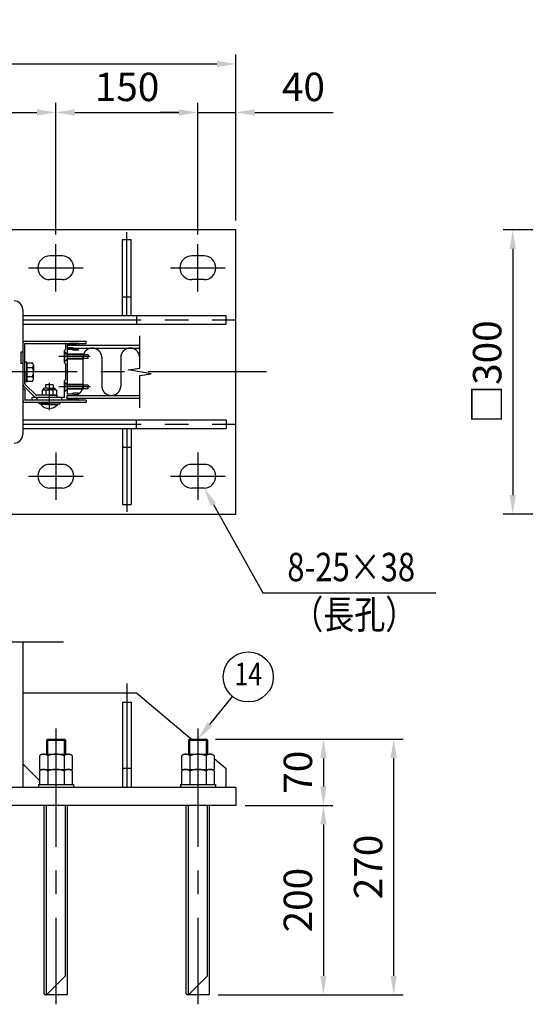
# Model space of a CAD drawing. Extents: x 1 to 14492, y 1 to 10686.
# Drawn here: x 9620 to 11756, y 3742 to 7900 of the extents above; entities that cross this region are included whole.
import ezdxf
from ezdxf.enums import TextEntityAlignment as Align

# ---------------------------------------------------------------- set-up
doc = ezdxf.new("R2010")
doc.units = 0
doc.header["$LTSCALE"] = 400
doc.header["$MEASUREMENT"] = 0
doc.header["$PDMODE"] = 33
doc.header["$PDSIZE"] = 5
for name, pattern in [('CENTER', [2, 1.25, -0.25, 0.25, -0.25]), ('HIDDEN', [0.375, 0.25, -0.125]), ('PHANTOM', [2.5, 1.25, -0.25, 0.25, -0.25, 0.25, -0.25])]:
    doc.linetypes.add(name, pattern=pattern)
doc.layers.get('0').update_dxf_attribs({"linetype": 'CONTINUOUS'})
doc.layers.get('DEFPOINTS').update_dxf_attribs({"linetype": 'CONTINUOUS'})
for name, color, linetype in [('CENTER', 3, 'CENTER'), ('HASEN', 7, 'HIDDEN'), ('KASOU', 2, 'PHANTOM'), ('SJC', 1, 'CONTINUOUS'), ('SJC2', 7, 'CONTINUOUS'), ('SUNPOU', 4, 'CONTINUOUS')]:
    doc.layers.add(name, color=color, linetype=linetype)
doc.styles.add('EXT08', font='ROMANS', dxfattribs={"width": 0.8, "bigfont": 'EXTFONT'})
doc.dimstyles.new('SJC', dxfattribs={"dimtxt": 0.18, "dimasz": 0.18, "dimexe": 0.18, "dimexo": 0.0625, "dimgap": 0.09, "dimtad": 0, "dimtih": 1, "dimtoh": 1, "dimzin": 0, "dimdsep": 46, "dimtxsty": 'EXT08', "dimcen": 0.09, "dimaunit": 1, "dimadec": 0, "dimazin": 0, "dimtfac": 1, "dimtofl": 0, "dimtmove": 2, "dimatfit": 3, "dimfxl": 1, "dimtolj": 1, "dimarcsym": 0})

# ---------------------------------------------------------------- blocks, each defined once
blk = doc.blocks.new('*D121')
at = {"layer": 'DEFPOINTS', "color": 0}
for p in [(10533, 7713.1), (8133, 7012.1), (10533, 7012.1)]:
    blk.add_point(p, dxfattribs=at)
at = {"layer": 'SUNPOU', "color": 0, "lineweight": -2}
for p, q in [((8133, 7052.1), (8133, 7753.1)), ((10533, 7052.1), (10533, 7753.1)), ((8213, 7713.1), (10453, 7713.1))]:
    blk.add_line(p, q, dxfattribs=at)
at = {"layer": 'SUNPOU', "color": 0}
for points in [[(8213, 7726.4), (8213, 7699.8), (8133, 7713.1)], [(10453, 7726.4), (10453, 7699.8), (10533, 7713.1)]]:
    blk.add_solid(points, dxfattribs=at)
at = {"layer": 'SUNPOU', "color": 0, "insert": (9333, 7821.1), "char_height": 120, "attachment_point": 5, "style": 'EXT08'}
blk.add_mtext('\\A1;600', dxfattribs=at)
blk = doc.blocks.new('*D124')
at = {"layer": 'DEFPOINTS', "color": 0}
for p in [(9773, 7508.1), (8893, 6952.3), (9773, 6952.3)]:
    blk.add_point(p, dxfattribs=at)
at = {"layer": 'SUNPOU', "color": 0, "lineweight": -2}
for p, q in [((8893, 6992.3), (8893, 7548.1)), ((9773, 6992.3), (9773, 7548.1)), ((8973, 7508.1), (9693, 7508.1))]:
    blk.add_line(p, q, dxfattribs=at)
at = {"layer": 'SUNPOU', "color": 0}
for points in [[(8973, 7521.4), (8973, 7494.8), (8893, 7508.1)], [(9693, 7521.4), (9693, 7494.8), (9773, 7508.1)]]:
    blk.add_solid(points, dxfattribs=at)
at = {"layer": 'SUNPOU', "color": 0, "insert": (9303.1, 7616.1), "char_height": 120, "attachment_point": 5, "style": 'EXT08'}
blk.add_mtext('\\A1;220', dxfattribs=at)
blk = doc.blocks.new('*D123')
at = {"layer": 'DEFPOINTS', "color": 0}
for p in [(10373, 7508.1), (9773, 6952.3), (10373, 6952.3)]:
    blk.add_point(p, dxfattribs=at)
at = {"layer": 'SUNPOU', "color": 0, "lineweight": -2}
for p, q in [((9773, 6992.3), (9773, 7548.1)), ((10373, 6992.3), (10373, 7548.1)), ((9853, 7508.1), (10293, 7508.1))]:
    blk.add_line(p, q, dxfattribs=at)
at = {"layer": 'SUNPOU', "color": 0}
for points in [[(9853, 7521.4), (9853, 7494.8), (9773, 7508.1)], [(10293, 7521.4), (10293, 7494.8), (10373, 7508.1)]]:
    blk.add_solid(points, dxfattribs=at)
at = {"layer": 'SUNPOU', "color": 0, "insert": (10073.7, 7616.1), "char_height": 120, "attachment_point": 5, "style": 'EXT08'}
blk.add_mtext('\\A1;150', dxfattribs=at)
blk = doc.blocks.new('*D122')
at = {"layer": 'DEFPOINTS', "color": 0}
for p in [(10533, 7508.1), (10533, 7012.1), (10373, 6952.3)]:
    blk.add_point(p, dxfattribs=at)
at = {"layer": 'SUNPOU', "color": 0, "lineweight": -2}
for p, q in [((10373, 6992.3), (10373, 7548.1)), ((10533, 7052.1), (10533, 7548.1)), ((10293, 7508.1), (10213, 7508.1)), ((10373, 7508.1), (10533, 7508.1)), ((10613, 7508.1), (10944.5, 7508.1))]:
    blk.add_line(p, q, dxfattribs=at)
at = {"layer": 'SUNPOU', "color": 0}
for points in [[(10293, 7521.4), (10293, 7494.8), (10373, 7508.1)], [(10613, 7521.4), (10613, 7494.8), (10533, 7508.1)]]:
    blk.add_solid(points, dxfattribs=at)
at = {"layer": 'SUNPOU', "color": 0, "insert": (10818.8, 7616.1), "char_height": 120, "attachment_point": 5, "style": 'EXT08'}
blk.add_mtext('\\A1;40', dxfattribs=at)
blk = doc.blocks.new('*D147')
at = {"layer": 'DEFPOINTS', "color": 0}
for p in [(12394.2, 7012.1), (11703, 5812.1), (12394.2, 5812.1)]:
    blk.add_point(p, dxfattribs=at)
at = {"layer": 'SUNPOU', "color": 0, "lineweight": -2}
for p, q in [((12354.2, 7012.1), (11663, 7012.1)), ((11703, 6932.1), (11703, 5892.1)), ((12354.2, 5812.1), (11663, 5812.1))]:
    blk.add_line(p, q, dxfattribs=at)
at = {"layer": 'SUNPOU', "color": 0}
for points in [[(11689.7, 6932.1), (11716.3, 6932.1), (11703, 7012.1)], [(11689.7, 5892.1), (11716.3, 5892.1), (11703, 5812.1)]]:
    blk.add_solid(points, dxfattribs=at)
at = {"layer": 'SUNPOU', "color": 0, "insert": (11595, 6412.1), "char_height": 120, "attachment_point": 5, "rotation": 90, "style": 'EXT08'}
blk.add_mtext('\\A1;□300', dxfattribs=at)
blk = doc.blocks.new('*U64')
at = {"layer": 'SUNPOU'}
blk.add_lwpolyline([(10438.3, 5852.4), (10647.6, 5480.1)], dxfattribs=at)
blk.add_solid([(10426.6, 5845.9), (10399, 5922.1), (10449.9, 5858.9)], dxfattribs=at)
blk = doc.blocks.new('*U68')
at = {"layer": 'SUNPOU'}
blk.add_lwpolyline([(10423.5, 4924), (10519.4, 5042.2)], dxfattribs=at)
blk.add_solid([(10433.8, 4915.6), (10373, 4861.9), (10413.1, 4932.4)], dxfattribs=at)
blk = doc.blocks.new('*D135')
at = {"layer": 'DEFPOINTS', "color": 0}
for p in [(10408, 4861.9), (10533, 4581.9), (10903.3, 4581.9)]:
    blk.add_point(p, dxfattribs=at)
at = {"layer": 'SUNPOU', "color": 0, "lineweight": -2}
for p, q in [((10448, 4861.9), (10943.3, 4861.9)), ((10903.3, 4781.9), (10903.3, 4661.9)), ((10573, 4581.9), (10943.3, 4581.9))]:
    blk.add_line(p, q, dxfattribs=at)
at = {"layer": 'SUNPOU', "color": 0}
for points in [[(10890, 4781.9), (10916.6, 4781.9), (10903.3, 4861.9)], [(10890, 4661.9), (10916.6, 4661.9), (10903.3, 4581.9)]]:
    blk.add_solid(points, dxfattribs=at)
at = {"layer": 'SUNPOU', "color": 0, "insert": (10795.3, 4721.9), "char_height": 120, "attachment_point": 5, "rotation": 90, "style": 'EXT08'}
blk.add_mtext('\\A1;70', dxfattribs=at)
blk = doc.blocks.new('*D134')
at = {"layer": 'DEFPOINTS', "color": 0}
for p in [(10533, 4581.9), (10418, 3781.9), (10903.3, 3781.9)]:
    blk.add_point(p, dxfattribs=at)
at = {"layer": 'SUNPOU', "color": 0, "lineweight": -2}
for p, q in [((10573, 4581.9), (10943.3, 4581.9)), ((10903.3, 4501.9), (10903.3, 3861.9)), ((10458, 3781.9), (10943.3, 3781.9))]:
    blk.add_line(p, q, dxfattribs=at)
at = {"layer": 'SUNPOU', "color": 0}
for points in [[(10890, 4501.9), (10916.6, 4501.9), (10903.3, 4581.9)], [(10890, 3861.9), (10916.6, 3861.9), (10903.3, 3781.9)]]:
    blk.add_solid(points, dxfattribs=at)
at = {"layer": 'SUNPOU', "color": 0, "insert": (10795.3, 4181.9), "char_height": 120, "attachment_point": 5, "rotation": 90, "style": 'EXT08'}
blk.add_mtext('\\A1;200', dxfattribs=at)
blk = doc.blocks.new('*D133')
at = {"layer": 'DEFPOINTS', "color": 0}
for p in [(10408, 4861.9), (11200.1, 4861.9), (10418, 3781.9)]:
    blk.add_point(p, dxfattribs=at)
at = {"layer": 'SUNPOU', "color": 0, "lineweight": -2}
for p, q in [((10448, 4861.9), (11240.1, 4861.9)), ((11200.1, 3861.9), (11200.1, 4781.9)), ((10458, 3781.9), (11240.1, 3781.9))]:
    blk.add_line(p, q, dxfattribs=at)
at = {"layer": 'SUNPOU', "color": 0}
for points in [[(11186.8, 4781.9), (11213.4, 4781.9), (11200.1, 4861.9)], [(11186.8, 3861.9), (11213.4, 3861.9), (11200.1, 3781.9)]]:
    blk.add_solid(points, dxfattribs=at)
at = {"layer": 'SUNPOU', "color": 0, "insert": (11092.1, 4321.9), "char_height": 120, "attachment_point": 5, "rotation": 90, "style": 'EXT08'}
blk.add_mtext('\\A1;270', dxfattribs=at)

msp = doc.modelspace()

# ---------------------------------------------------------------- linework, layer by layer
at = {"layer": 'CENTER'}
for p, q in [((10073, 6650.1), (10073, 7002.1)), ((9773, 6752), (9773, 6952.3)), ((10373, 6752), (10373, 6952.3)), ((10373, 6752), (10373, 6952.3)), ((10373, 6752), (10373, 6952.3)), ((9657.7, 6852.1), (9888.4, 6852.1)), ((10257.7, 6852.1), (10488.4, 6852.1)), ((9633, 6632.1), (10533, 6632.1)), ((9917.8, 6476.9), (9785.4, 6476.9)), ((10663, 6412.1), (8020.5, 6412.1)), ((9745, 6365.7), (9745, 6250.5)), ((9917.8, 6348.9), (9785.4, 6348.9)), ((9633, 6192.1), (10533, 6192.1)), ((10073, 6174.1), (10073, 5822.1)), ((9773, 6072.3), (9773, 5872)), ((10373, 6072.3), (10373, 5872)), ((9657.7, 5972.1), (9888.4, 5972.1)), ((10257.7, 5972.1), (10488.4, 5972.1)), ((10073, 5096.4), (10073, 4657.9)), ((9773, 4906.9), (9773, 3741.9)), ((10373, 4906.9), (10373, 3741.9))]:
    msp.add_line(p, q, dxfattribs=at)
at = {"layer": 'HASEN'}
for p, q in [((9820.2, 6486.9), (9809, 6498.1)), ((9810.2, 6496.9), (9809, 6496.9)), ((9810.2, 6496.9), (9810.2, 6476.9)), ((9820.2, 6476.9), (9820.2, 6486.9)), ((9889, 6486.9), (9820.2, 6486.9)), ((9889, 6486.9), (9889, 6476.9)), ((9820.2, 6466.9), (9809, 6455.7)), ((9810.2, 6456.9), (9809, 6456.9)), ((9810.2, 6456.9), (9810.2, 6476.9)), ((9909, 6484.9), (9820.2, 6484.9)), ((9820.2, 6476.9), (9820.2, 6466.9)), ((9909, 6468.9), (9820.2, 6468.9)), ((9889, 6466.9), (9820.2, 6466.9)), ((9889, 6466.9), (9889, 6476.9)), ((9909, 6484.9), (9909, 6476.9)), ((9909, 6468.9), (9909, 6476.9)), ((9820.2, 6358.9), (9809, 6370.1)), ((9810.2, 6368.9), (9809, 6368.9)), ((9810.2, 6368.9), (9810.2, 6348.9)), ((9820.2, 6338.9), (9809, 6327.7)), ((9810.2, 6328.9), (9809, 6328.9)), ((9810.2, 6328.9), (9810.2, 6348.9)), ((9820.2, 6348.9), (9820.2, 6358.9)), ((9889, 6358.9), (9820.2, 6358.9)), ((9909, 6356.9), (9820.2, 6356.9)), ((9820.2, 6348.9), (9820.2, 6338.9)), ((9909, 6340.9), (9820.2, 6340.9)), ((9889, 6338.9), (9820.2, 6338.9)), ((9889, 6358.9), (9889, 6348.9)), ((9889, 6338.9), (9889, 6348.9)), ((9909, 6356.9), (9909, 6348.9)), ((9909, 6340.9), (9909, 6348.9)), ((9693, 6304.9), (9693, 6292.9)), ((9797, 6304.9), (9797, 6292.9))]:
    msp.add_line(p, q, dxfattribs=at)
at = {"layer": 'KASOU'}
for p, q in [((9625, 6496.1), (9625, 6448.1)), ((9633, 6496.1), (9625, 6496.1)), ((9633, 6448.1), (9625, 6448.1)), ((9887, 6472.9), (9887, 6352.9)), ((9967, 6472.9), (9967, 6352.9)), ((10047, 6472.9), (10047, 6352.9))]:
    msp.add_line(p, q, dxfattribs=at)
for centre, start, end in [((9927, 6472.9), 0, 180), ((10087, 6472.9), 0, 180), ((9847, 6352.9), 269.9999, 0), ((10007, 6352.9), 180, 0)]:
    msp.add_arc(centre, 40, start, end, dxfattribs=at)
at = {"layer": 'SJC'}
for p, q in [((10533, 7012.1), (8133, 7012.1)), ((10533, 5812.1), (10533, 7012.1)), ((10055, 6650.1), (10055, 6972.1)), ((10055, 6972.1), (10091, 6972.1)), ((10091, 6650.1), (10091, 6972.1)), ((9799, 6902.1), (9747, 6902.1)), ((10399, 6902.1), (10347, 6902.1)), ((9799, 6802.1), (9747, 6802.1)), ((10399, 6802.1), (10347, 6802.1)), ((10055, 6730.1), (10091, 6730.1)), ((9633, 6676.1), (9633, 6148.1)), ((9633, 6650.1), (10493, 6650.1)), ((9633, 6614.1), (10493, 6614.1)), ((10113, 6650.1), (10113, 6614.1)), ((10493, 6614.1), (10493, 6650.1)), ((9678.2, 6441.5), (9678.2, 6412.1)), ((9678.2, 6382.7), (9678.2, 6412.1)), ((9633, 6210.1), (10493, 6210.1)), ((10113, 6174.1), (10113, 6210.1)), ((10493, 6210.1), (10493, 6174.1)), ((9633, 6174.1), (10493, 6174.1)), ((10055, 6174.1), (10055, 5852.1)), ((10091, 6174.1), (10091, 5852.1)), ((10055, 6094.1), (10091, 6094.1)), ((9799, 6022.1), (9747, 6022.1)), ((10399, 6022.1), (10347, 6022.1)), ((9799, 5922.1), (9747, 5922.1)), ((10399, 5922.1), (10347, 5922.1)), ((10055, 5852.1), (10091, 5852.1)), ((8133, 5812.1), (10533, 5812.1)), ((9465, 5272.6), (9805.3, 5272.6)), ((9633, 5272.6), (9633, 4657.9)), ((9633, 5057.9), (10113, 5057.9)), ((10113, 5057.9), (10345.8, 4861.9)), ((10055, 5017.9), (10091, 5017.9)), ((10055, 5017.9), (10055, 4657.9)), ((10091, 5017.9), (10091, 4657.9)), ((9633, 4757.9), (9703.8, 4687.2)), ((10442.3, 4780.6), (10493, 4737.9)), ((10091, 4737.9), (10055, 4737.9)), ((10493, 4657.9), (10493, 4737.9)), ((10533, 4657.9), (8133, 4657.9)), ((10533, 4657.9), (10533, 4581.9)), ((10533, 4581.9), (8133, 4581.9)), ((9724, 3785.9), (9724, 4581.9)), ((9733, 3781.9), (9733, 4581.9)), ((9813, 3861.9), (9813, 4581.9)), ((9822, 3785.9), (9822, 4581.9)), ((10324, 3785.9), (10324, 4581.9)), ((10333, 3781.9), (10333, 4581.9)), ((10413, 3861.9), (10413, 4581.9)), ((10422, 3785.9), (10422, 4581.9)), ((9733, 3781.9), (9813, 3861.9)), ((10333, 3781.9), (10413, 3861.9))]:
    msp.add_line(p, q, dxfattribs=at)
at = {"layer": 'SJC', "linetype": 'Continuous'}
for p, q in [((9642.2, 6412.1), (9642.2, 6454.1)), ((9650.2, 6454.1), (9642.2, 6454.1)), ((9650.2, 6412.1), (9650.2, 6454.1)), ((9650.2, 6372.9), (9650.2, 6451.3)), ((9650.2, 6451.3), (9650.2, 6372.9)), ((9650.2, 6451.3), (9674.2, 6451.3)), ((9642.2, 6412.1), (9642.2, 6370.1)), ((9650.2, 6431.7), (9674.2, 6431.7)), ((9650.2, 6412.1), (9650.2, 6370.1)), ((9650.2, 6370.1), (9642.2, 6370.1)), ((9650.2, 6392.5), (9674.2, 6392.5)), ((9650.2, 6372.9), (9674.2, 6372.9))]:
    msp.add_line(p, q, dxfattribs=at)
at = {"layer": 'SJC', "linetype": 'PHANTOM'}
for p, q in [((9738, 4861.9), (9733, 4856.9)), ((9733, 4856.9), (9813, 4856.9)), ((9733, 4856.9), (9733, 4797.9)), ((9738, 4861.9), (9808, 4861.9)), ((9738, 4861.9), (9738, 4797.9)), ((9813, 4856.9), (9808, 4861.9)), ((9808, 4861.9), (9808, 4797.9)), ((9813, 4856.9), (9813, 4797.9)), ((10338, 4861.9), (10333, 4856.9)), ((10333, 4856.9), (10413, 4856.9)), ((10333, 4856.9), (10333, 4797.9)), ((10338, 4861.9), (10408, 4861.9)), ((10338, 4861.9), (10338, 4797.9)), ((10413, 4856.9), (10408, 4861.9)), ((10408, 4861.9), (10408, 4797.9)), ((10413, 4856.9), (10413, 4797.9)), ((9703.8, 4791.4), (9703.8, 4733.9)), ((9721.1, 4797.9), (9825, 4797.9)), ((9738.4, 4791.4), (9738.4, 4733.9)), ((9807.7, 4791.4), (9807.7, 4733.9)), ((9842.3, 4791.4), (9842.3, 4733.9)), ((10303.8, 4791.4), (10303.8, 4733.9)), ((10321.1, 4797.9), (10425, 4797.9)), ((10338.4, 4791.4), (10338.4, 4733.9)), ((10407.7, 4791.4), (10407.7, 4733.9)), ((10442.3, 4791.4), (10442.3, 4733.9)), ((9703.8, 4733.9), (9842.3, 4733.9)), ((9703.8, 4727.4), (9703.8, 4669.9)), ((9738.4, 4727.4), (9738.4, 4669.9)), ((9807.7, 4727.4), (9807.7, 4669.9)), ((9842.3, 4727.4), (9842.3, 4669.9)), ((10303.8, 4733.9), (10442.3, 4733.9)), ((10303.8, 4727.4), (10303.8, 4669.9)), ((10338.4, 4727.4), (10338.4, 4669.9)), ((10407.7, 4727.4), (10407.7, 4669.9)), ((10442.3, 4727.4), (10442.3, 4669.9)), ((9699, 4669.9), (9847, 4669.9)), ((9699, 4669.9), (9699, 4657.9)), ((9847, 4657.9), (9699, 4657.9)), ((9847, 4669.9), (9847, 4657.9)), ((10299, 4669.9), (10447, 4669.9)), ((10299, 4669.9), (10299, 4657.9)), ((10447, 4657.9), (10299, 4657.9)), ((10447, 4669.9), (10447, 4657.9)), ((9818, 3781.9), (9728, 3781.9)), ((10418, 3781.9), (10328, 3781.9))]:
    msp.add_line(p, q, dxfattribs=at)
at = {"layer": 'SJC'}
for centre, radius, start, end in [((9747, 6852.1), 50, 90, 270), ((9799, 6852.1), 50, 270, 90), ((10347, 6852.1), 50, 90, 270), ((10399, 6852.1), 50, 270, 90), ((9597, 6676.1), 36, 0, 90), ((9664.2, 6441.5), 14, 315.593, 44.407), ((9628.2, 6412.1), 50, 0, 23.0692), ((9628.2, 6412.1), 50, 336.9308, 360), ((9664.2, 6382.7), 14, 315.593, 44.407), ((9597, 6148.1), 36, 270, 0), ((9747, 5972.1), 50, 90, 270), ((9799, 5972.1), 50, 270, 90), ((10347, 5972.1), 50, 90, 270), ((10399, 5972.1), 50, 270, 90), ((9728, 3785.9), 4, 180, 270), ((9818, 3785.9), 4, 270, 0), ((10328, 3785.9), 4, 180, 270), ((10418, 3785.9), 4, 270, 0)]:
    msp.add_arc(centre, radius, start, end, dxfattribs=at)
at = {"layer": 'SJC', "linetype": 'PHANTOM'}
for centre, radius, start, end in [((9721.1, 4771.6), 26.3, 48.7807, 131.2193), ((9773, 4702.5), 95.4, 68.7016, 111.2984), ((9825, 4771.6), 26.3, 48.7807, 131.2193), ((10321.1, 4771.6), 26.3, 48.7807, 131.2193), ((10373, 4702.5), 95.4, 68.7016, 111.2984), ((10425, 4771.6), 26.3, 48.7807, 131.2193), ((9721.1, 4707.6), 26.3, 48.7807, 131.2193), ((9773, 4638.5), 95.4, 68.7016, 111.2984), ((9825, 4707.6), 26.3, 48.7807, 131.2193), ((10321.1, 4707.6), 26.3, 48.7807, 131.2193), ((10373, 4638.5), 95.4, 68.7016, 111.2984), ((10425, 4707.6), 26.3, 48.7807, 131.2193)]:
    msp.add_arc(centre, radius, start, end, dxfattribs=at)
at = {"layer": 'SJC2'}
for p, q in [((9633, 6532.1), (9633, 6314.9)), ((9633, 6532.1), (9633, 6314.9)), ((9633, 6532.1), (9633, 6361.9)), ((9642.2, 6361.9), (9642.2, 6532.1)), ((9643, 6542.1), (9901, 6542.1)), ((9643, 6532.9), (9901, 6532.9)), ((9813, 6530.9), (9813, 6506.9)), ((9815, 6532.9), (9830.2, 6532.9)), ((9850.5, 6532.1), (9831.6, 6532.1)), ((9867, 6532.9), (9851.8, 6532.9)), ((9869, 6530.9), (9869, 6524.9)), ((9901, 6532.9), (9901, 6542.1)), ((9901, 6532.9), (9901, 6542.1)), ((9813, 6506.9), (9809, 6502.9)), ((9809, 6478.1), (9809, 6502.9)), ((9821, 6526.5), (9861, 6526.5)), ((9821, 6526.5), (9821, 6513.7)), ((9821, 6524.9), (10127, 6524.9)), ((9821, 6524.9), (9821, 6512.9)), ((9843.4, 6513.7), (9821, 6513.7)), ((9821, 6512.9), (10127, 6512.9)), ((9821, 6507.7), (9821, 6318.1)), ((9842.6, 6507.7), (9821, 6507.7)), ((9842.6, 6507.7), (9846.6, 6503.7)), ((9846.2, 6512.6), (9849, 6509.7)), ((9869, 6503.7), (9846.6, 6503.7)), ((9861, 6509.7), (9849, 6509.7)), ((9861, 6526.5), (9861, 6524.9)), ((9861, 6524.9), (9869, 6524.9)), ((9869, 6505.7), (9861, 6509.7)), ((9869, 6505.7), (9869, 6503.7)), ((9809, 6478.1), (9810.2, 6476.9)), ((9810.2, 6476.9), (9809, 6475.7)), ((9809, 6450.9), (9809, 6475.7)), ((9813, 6446.9), (9809, 6450.9)), ((9813, 6446.9), (9813, 6378.9)), ((9813, 6378.9), (9809, 6374.9)), ((9809, 6350.1), (9809, 6374.9)), ((9642.2, 6339.7), (9633, 6339.7)), ((9633, 6339.7), (9633, 6293.7)), ((9636.6, 6353.4), (9681.5, 6308.5)), ((9642.2, 6339.7), (9642.2, 6293.7)), ((9643.1, 6359.9), (9688, 6315)), ((9719, 6337.3), (9715, 6335)), ((9715, 6335), (9715, 6314.1)), ((9719, 6339.3), (9719, 6337.3)), ((9719, 6337.3), (9745, 6337.3)), ((9745, 6343.3), (9723, 6343.3)), ((9761, 6357.7), (9729, 6357.7)), ((9729, 6357.7), (9729, 6343.3)), ((9730, 6334.7), (9730, 6314.1)), ((9745, 6343.3), (9767, 6343.3)), ((9771, 6337.3), (9745, 6337.3)), ((9760, 6334.7), (9760, 6314.1)), ((9761, 6357.7), (9761, 6343.3)), ((9771, 6339.3), (9771, 6337.3)), ((9771, 6337.3), (9775, 6335)), ((9775, 6335), (9775, 6314.1)), ((9809, 6350.1), (9810.2, 6348.9)), ((9810.2, 6348.9), (9809, 6347.7)), ((9809, 6304.9), (9809, 6347.7)), ((9842.6, 6318.1), (9846.6, 6322.1)), ((9869, 6322.1), (9846.6, 6322.1)), ((9869, 6320.1), (9861, 6316.1)), ((9869, 6320.1), (9869, 6322.1)), ((9901, 6292.9), (9643, 6292.9)), ((9901, 6283.7), (9643, 6283.7)), ((9809, 6304.9), (9673, 6304.9)), ((9673, 6292.9), (9673, 6304.9)), ((9867, 6292.9), (9673, 6292.9)), ((9777, 6314.1), (9690, 6314.1)), ((9783, 6304.9), (9690, 6304.9)), ((9701, 6283.7), (9701, 6277.7)), ((9745, 6314.1), (9715, 6314.1)), ((9745, 6314.1), (9775, 6314.1)), ((9777, 6314.1), (9777, 6304.9)), ((9789, 6283.7), (9789, 6277.7)), ((9842.6, 6318.1), (9821, 6318.1)), ((9821, 6312.9), (10127, 6312.9)), ((9821, 6300.9), (9821, 6312.9)), ((9843.4, 6312.1), (9821, 6312.1)), ((9821, 6299.3), (9821, 6312.1)), ((9821, 6300.9), (10127, 6300.9)), ((9821, 6299.3), (9861, 6299.3)), ((9846.2, 6313.3), (9849, 6316.1)), ((9861, 6316.1), (9849, 6316.1)), ((9861, 6300.9), (9869, 6300.9)), ((9861, 6299.3), (9861, 6300.9)), ((9869, 6294.9), (9869, 6300.9)), ((9901, 6292.9), (9901, 6283.7)), ((9901, 6292.9), (9901, 6283.7)), ((9745, 6277.7), (9701, 6277.7)), ((9709.4, 6277.7), (9709.4, 6274.5)), ((9745, 6274.5), (9709.4, 6274.5)), ((9745, 6277.7), (9789, 6277.7)), ((9745, 6274.5), (9780.6, 6274.5)), ((9780.6, 6277.7), (9780.6, 6274.5))]:
    msp.add_line(p, q, dxfattribs=at)
for centre, radius, start, end in [((9643, 6532.1), 10, 90, 180), ((9643, 6532.1), 0.8, 90, 180), ((9815, 6530.9), 2, 90, 180), ((9830.2, 6532.1), 0.8, 30, 90), ((9831.6, 6532.9), 0.8, 210, 270), ((9850.5, 6532.9), 0.8, 270, 330), ((9851.8, 6532.1), 0.8, 90, 150), ((9867, 6530.9), 2, 0, 90), ((9843.4, 6509.7), 4, 45, 90), ((9645, 6361.9), 12, 180, 225), ((9645, 6361.9), 2.8, 180, 225), ((9723, 6339.3), 4, 90, 180), ((9720.8, 6320.3), 17.1, 57.4324, 95.9704), ((9742.9, 6305.4), 32, 86.0727, 113.5944), ((9747.2, 6305.4), 32, 66.4056, 93.9273), ((9769.3, 6320.3), 17.1, 84.0296, 122.5676), ((9767, 6339.3), 4, 0, 90), ((9643, 6293.7), 10, 180, 270), ((9643, 6293.7), 0.8, 180, 270), ((9690, 6316.9), 12, 225, 270), ((9690, 6316.9), 2.8, 225, 270), ((9843.4, 6316.1), 4, 270, 315), ((9867, 6294.9), 2, 270, 0), ((9745, 6306.2), 47.6, 221.5981, 270), ((9745, 6306.2), 47.6, 270, 318.4019)]:
    msp.add_arc(centre, radius, start, end, dxfattribs=at)
at = {"layer": 'SUNPOU'}
for p, q in [((10127, 6428.9), (10127, 6564.9)), ((10079, 6420.9), (10127, 6428.9)), ((10127, 6412.9), (10079, 6420.9)), ((10175, 6404.9), (10127, 6412.9)), ((10127, 6396.9), (10175, 6404.9)), ((10127, 6260.9), (10127, 6396.9)), ((10647.6, 5480.1), (11378.3, 5480.1))]:
    msp.add_line(p, q, dxfattribs=at)
msp.add_circle((10585.9, 5124.2), 105.6, dxfattribs=at)

# ---------------------------------------------------------------- block references
at = {"linetype": 'PHANTOM'}
for name in ['*U64', '*U68']:
    msp.add_blockref(name, (0, 0), dxfattribs=at)

# ---------------------------------------------------------------- texts
at = {"layer": 'SUNPOU', "style": 'EXT08', "width": 0.8}
for s, height, p in [('8-25×38', 120, (11020.6, 5573)), ('（長孔）', 120, (11033.7, 5372.6)), ('14', 96, (10585.9, 5124.2))]:
    msp.add_text(s, height=height, dxfattribs=at).set_placement(p, align=Align.MIDDLE)

# ---------------------------------------------------------------- dimensions: what is measured, and where the dimension line sits
at = {"layer": 'SUNPOU'}
dim = msp.add_linear_dim(base=(10533, 7713.1), p1=(8133, 7012.1), p2=(10533, 7012.1), dimstyle='SJC', override={"dimscale": 40, "dimtxt": 3, "dimasz": 2, "dimexe": 1, "dimexo": 1, "dimgap": 1.2, "dimtad": 1, "dimtih": 0, "dimtoh": 0, "dimdec": 0, "dimlfac": 0.25, "dimzin": 8, "dimaunit": 0, "dimtdec": 0, "dimtofl": 1, "dimtmove": 0, "dimtzin": 0}, dxfattribs=at)
dim.commit()
dim.dimension.update_dxf_attribs({"geometry": '*D121', "text_midpoint": (9333, 7821.1)})
for base, p1, p2, picture, middle in [((9773, 7508.1), (8893, 6952.3), (9773, 6952.3), '*D124', (9303.1, 7508.1)), ((10373, 7508.1), (9773, 6952.3), (10373, 6952.3), '*D123', (10073.7, 7508.1)), ((10533, 7508.1), (10373, 6952.3), (10533, 7012.1), '*D122', (10818.8, 7508.1))]:
    dim = msp.add_linear_dim(base=base, p1=p1, p2=p2, dimstyle='SJC', override={"dimscale": 40, "dimtxt": 3, "dimasz": 2, "dimexe": 1, "dimexo": 1, "dimgap": 1.2, "dimtad": 1, "dimtih": 0, "dimtoh": 0, "dimdec": 0, "dimlfac": 0.25, "dimzin": 8, "dimaunit": 0, "dimtdec": 0, "dimtofl": 1, "dimtmove": 0, "dimtzin": 0}, dxfattribs=at)
    dim.commit()
    dim.dimension.update_dxf_attribs({"geometry": picture, "text_midpoint": middle, "dimtype": 160})
dim = msp.add_linear_dim(base=(11703, 5812.1), p1=(12394.2, 7012.1), p2=(12394.2, 5812.1), angle=90, text='□<>', dimstyle='SJC', override={"dimscale": 40, "dimtxt": 3, "dimasz": 2, "dimexe": 1, "dimexo": 1, "dimgap": 1.2, "dimtad": 1, "dimtih": 0, "dimtoh": 0, "dimdec": 0, "dimlfac": 0.25, "dimzin": 8, "dimaunit": 0, "dimtdec": 0, "dimtofl": 1, "dimtmove": 0, "dimtzin": 0}, dxfattribs=at)
dim.commit()
dim.dimension.update_dxf_attribs({"geometry": '*D147', "text_midpoint": (11595, 6412.1)})
for base, p1, p2, picture, middle in [((10903.3, 4581.9), (10408, 4861.9), (10533, 4581.9), '*D135', (10795.3, 4721.9)), ((11200.1, 4861.9), (10418, 3781.9), (10408, 4861.9), '*D133', (11092.1, 4321.9)), ((10903.3, 3781.9), (10533, 4581.9), (10418, 3781.9), '*D134', (10795.3, 4181.9))]:
    dim = msp.add_linear_dim(base=base, p1=p1, p2=p2, angle=90, dimstyle='SJC', override={"dimscale": 40, "dimtxt": 3, "dimasz": 2, "dimexe": 1, "dimexo": 1, "dimgap": 1.2, "dimtad": 1, "dimtih": 0, "dimtoh": 0, "dimdec": 0, "dimlfac": 0.25, "dimzin": 8, "dimaunit": 0, "dimtdec": 0, "dimtofl": 1, "dimtmove": 0, "dimtzin": 0}, dxfattribs=at)
    dim.commit()
    dim.dimension.update_dxf_attribs({"geometry": picture, "text_midpoint": middle})

doc.saveas('drawing.dxf')
